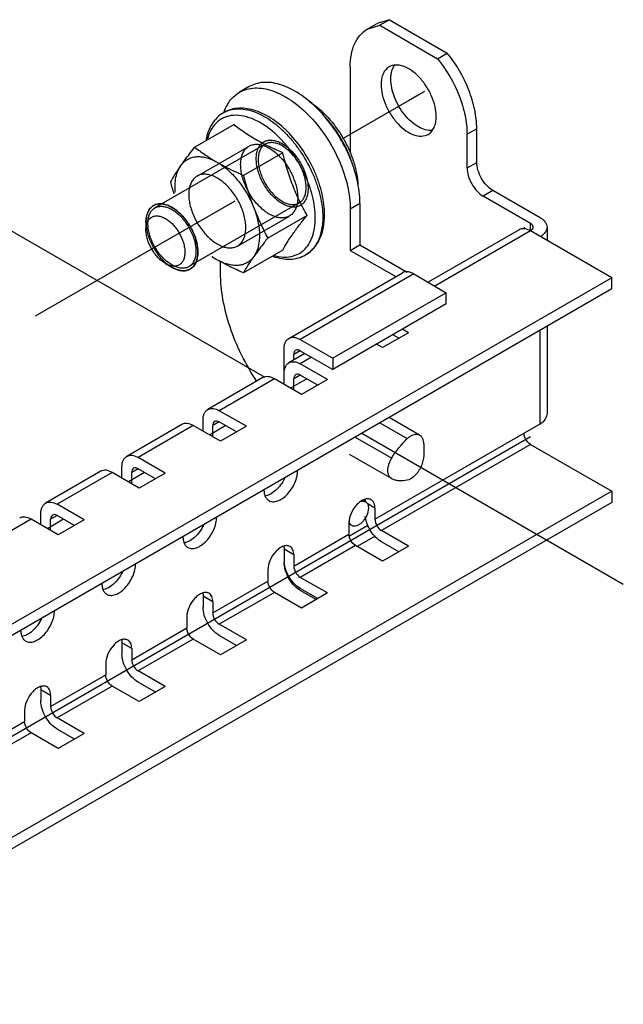
# Model space of a CAD drawing. Units: millimetres. Extents: x 67 to 470, y 59 to 703.
# Drawn here: x 404 to 470, y 462 to 570 of the extents above; entities that cross this region are included whole.
import ezdxf

# ---------------------------------------------------------------- set-up
doc = ezdxf.new("R2010")
doc.units = ezdxf.units.MM
doc.header["$LTSCALE"] = 49.519382
doc.layers.get('0').update_dxf_attribs({"linetype": 'CONTINUOUS'})
for name, color, linetype in [('00_COMPONENTS_1', 7, 'CONTINUOUS'), ('00_COMPONENTS_5', 7, 'CONTINUOUS'), ('AXIS_3', 7, 'CONTINUOUS'), ('PART', 7, 'CONTINUOUS'), ('PART_1', 7, 'CONTINUOUS')]:
    doc.layers.add(name, color=color, linetype=linetype)

msp = doc.modelspace()

# ---------------------------------------------------------------- linework, layer by layer
at = {"color": 7, "linetype": 'CONTINUOUS'}
for p, q in [((426.68, 559.38), (426.72, 559.4)), ((427.84, 558.08), (423.55, 555.61)), ((433.14, 555.02), (428.86, 552.55)), ((426.2, 553.86), (425.82, 554.08)), ((421.94, 553.48), (422.13, 553.75)), ((429.9, 549.26), (430.09, 548.77)), ((435.8, 548.18), (431.51, 545.71)), ((433.14, 544.41), (428.86, 541.93)), ((425.82, 543.46), (426.2, 543.24)), ((430.09, 543.84), (429.9, 543.57)), ((435.67, 543.9), (435.63, 543.88)), ((448.07, 524.24), (444.75, 526.16)), ((443.75, 525.59), (446.73, 523.86)), ((441.06, 524.03), (445.03, 521.74)), ((445, 519.5), (440.44, 522.13)), ((445.03, 519.48), (445, 519.5))]:
    msp.add_line(p, q, dxfattribs=at)
for centre, radius, start, end in [((440.92, 540.28), 23.12, 145.1978, 150.0212), ((459.81, 562.22), 40.27, 194.9382, 196.8547), ((428.7, 547.92), 8, 0.0001, 0.1464), ((429.05, 547.99), 8.46, 0.0001, 0.1464), ((437.21, 562.75), 22.4, 238.2612, 239.4485), ((429.44, 549.25), 6.83, 234.2628, 237.9729), ((448.88, 530.38), 23.12, 145.1978, 150.0212)]:
    msp.add_arc(centre, radius, start, end, dxfattribs=at)
for points, knots in [([(426.68, 559.38), (426.43, 559.24), (425.96, 558.87), (425.4, 558.16), (425, 557.32), (424.83, 556.7), (424.77, 556.38)], [0, 0, 0, 0, 0.237246, 0.479803, 0.73263, 1, 1, 1, 1]), ([(437.71, 548.27), (437.71, 548.64), (437.66, 549.4), (437.45, 550.55), (437.12, 551.73), (436.52, 553.3), (435.5, 555.16), (434.2, 556.82), (433.02, 557.94), (432.12, 558.64), (431.18, 559.2), (430.24, 559.6), (429.3, 559.84), (428.39, 559.9), (427.51, 559.77), (426.97, 559.55), (426.72, 559.4)], [0, 0, 0, 0, 0.062075, 0.127488, 0.195719, 0.266038, 0.409289, 0.549905, 0.617095, 0.681233, 0.741894, 0.798944, 0.852593, 0.903402, 0.952216, 1, 1, 1, 1]), ([(426.72, 559.4), (426.94, 559.53), (427.43, 559.73), (428.23, 559.84), (429.09, 559.77), (429.99, 559.53), (430.91, 559.12), (431.84, 558.55), (432.75, 557.84), (433.63, 556.99), (434.45, 556.03), (435.46, 554.63), (436.29, 553.1), (436.91, 551.5), (437.25, 550.31), (437.45, 549.15), (437.51, 548.38), (437.51, 548.01)], [0, 0, 0, 0, 0.042819, 0.087443, 0.135284, 0.187249, 0.243739, 0.30472, 0.369822, 0.438415, 0.509684, 0.582684, 0.729614, 0.801583, 0.871188, 0.937559, 1, 1, 1, 1]), ([(432.45, 556.98), (432.08, 557.33), (431.33, 557.94), (430.13, 558.63), (428.95, 559.04), (427.99, 559.13), (427.29, 559.03), (426.81, 558.88), (426.36, 558.65), (425.97, 558.35), (425.62, 557.97), (425.22, 557.37), (425.02, 556.85), (424.92, 556.48)], [0, 0, 0, 0, 0.160802, 0.307756, 0.439499, 0.557037, 0.611794, 0.664803, 0.717029, 0.769514, 0.823273, 0.879206, 1, 1, 1, 1]), ([(433.14, 555.02), (432.64, 555.23), (431.66, 555.66), (430.27, 556.39), (428.99, 557.19), (428.21, 557.78), (427.84, 558.08)], [0, 0, 0, 0, 0.265624, 0.521588, 0.766033, 1, 1, 1, 1]), ([(436.7, 547.94), (436.7, 548.32), (436.64, 549.11), (436.41, 550.3), (436.03, 551.52), (435.53, 552.74), (434.91, 553.92), (434.18, 555.04), (433.36, 556.07), (432.76, 556.69), (432.45, 556.98)], [0, 0, 0, 0, 0.111601, 0.23069, 0.355763, 0.484944, 0.616141, 0.747155, 0.875796, 1, 1, 1, 1]), ([(422.13, 553.75), (422.24, 553.9), (422.69, 554.53), (423.18, 555.15), (423.55, 555.61)], [0, 0, 0, 0, 0.237321, 1, 1, 1, 1]), ([(423.55, 555.61), (423.91, 555.34), (424.65, 554.8), (425.42, 554.31), (425.82, 554.08)], [0, 0, 0, 0, 0.491774, 1, 1, 1, 1]), ([(435.8, 548.18), (435.5, 548.71), (434.94, 549.78), (434.21, 551.47), (433.61, 553.22), (433.29, 554.42), (433.14, 555.02)], [0, 0, 0, 0, 0.245686, 0.494482, 0.746222, 1, 1, 1, 1]), ([(422.13, 553.75), (422.22, 553.87), (422.44, 554.09), (422.82, 554.35), (423.25, 554.52), (423.72, 554.6), (424.22, 554.6), (424.95, 554.48), (425.48, 554.26), (425.82, 554.08)], [0, 0, 0, 0, 0.11484, 0.227051, 0.339808, 0.456239, 0.578981, 0.709956, 1, 1, 1, 1]), ([(426.2, 553.86), (426.41, 553.74), (427.28, 553.27), (428.17, 552.85), (428.86, 552.55)], [0, 0, 0, 0, 0.24449, 1, 1, 1, 1]), ([(426.2, 553.86), (426.59, 553.62), (427.35, 553.02), (428.35, 551.94), (429.23, 550.67), (429.7, 549.74), (429.9, 549.26)], [0, 0, 0, 0, 0.230025, 0.479256, 0.739193, 1, 1, 1, 1]), ([(421.41, 551.32), (421.41, 551.52), (421.45, 552.27), (421.66, 553.02), (421.94, 553.48)], [0, 0, 0, 0, 0.27726, 1, 1, 1, 1]), ([(428.86, 552.55), (429.01, 551.99), (429.32, 550.88), (429.7, 549.8), (429.9, 549.26)], [0, 0, 0, 0, 0.501575, 1, 1, 1, 1]), ([(421.44, 550.68), (421.44, 550.73), (421.42, 550.94), (421.41, 551.16), (421.41, 551.32)], [0, 0, 0, 0, 0.255216, 1, 1, 1, 1]), ([(430.09, 548.77), (430.3, 548.25), (430.75, 547.21), (431.25, 546.2), (431.51, 545.71)], [0, 0, 0, 0, 0.502336, 1, 1, 1, 1]), ([(430.09, 548.77), (430.25, 548.31), (430.51, 547.4), (430.61, 546.46), (430.61, 546)], [0, 0, 0, 0, 0.521625, 1, 1, 1, 1]), ([(432.23, 543.81), (432.53, 543.73), (433.13, 543.62), (434.01, 543.66), (434.8, 543.92), (435.48, 544.39), (436.03, 545.06), (436.34, 545.73), (436.53, 546.34), (436.66, 547.02), (436.7, 547.55), (436.7, 547.92)], [0, 0, 0, 0, 0.129881, 0.249008, 0.361361, 0.472415, 0.587964, 0.712744, 0.779659, 0.84982, 1, 1, 1, 1]), ([(433.14, 544.41), (433.3, 544.69), (433.65, 545.29), (434.26, 546.2), (434.98, 547.18), (435.52, 547.84), (435.8, 548.18)], [0, 0, 0, 0, 0.211068, 0.447746, 0.712244, 1, 1, 1, 1]), ([(435.67, 543.9), (435.84, 544), (436.16, 544.22), (436.57, 544.64), (436.93, 545.12), (437.32, 545.85), (437.64, 546.91), (437.71, 547.81), (437.71, 548.27)], [0, 0, 0, 0, 0.114357, 0.229782, 0.347454, 0.468369, 0.723171, 1, 1, 1, 1]), ([(437.51, 547.99), (437.51, 547.54), (437.45, 546.87), (437.25, 546.04), (437.05, 545.49), (436.78, 544.99), (436.47, 544.55), (436.1, 544.19), (435.82, 543.99), (435.67, 543.9)], [0, 0, 0, 0, 0.289142, 0.4224, 0.548399, 0.667854, 0.781883, 0.891992, 1, 1, 1, 1]), ([(430.61, 546), (430.61, 545.8), (430.58, 545.05), (430.37, 544.3), (430.09, 543.84)], [0, 0, 0, 0, 0.27726, 1, 1, 1, 1]), ([(431.51, 545.71), (431.38, 545.55), (430.9, 544.94), (430.42, 544.31), (430.09, 543.84)], [0, 0, 0, 0, 0.261582, 1, 1, 1, 1]), ([(429.9, 543.57), (429.8, 543.45), (429.59, 543.23), (429.2, 542.97), (428.78, 542.8), (428.31, 542.72), (427.8, 542.72), (427.08, 542.84), (426.55, 543.06), (426.2, 543.24)], [0, 0, 0, 0, 0.11484, 0.227051, 0.339808, 0.456239, 0.578981, 0.709956, 1, 1, 1, 1]), ([(428.86, 541.93), (428.63, 542.03), (427.73, 542.44), (426.84, 542.88), (426.2, 543.24)], [0, 0, 0, 0, 0.255094, 1, 1, 1, 1]), ([(432.07, 543.73), (432.38, 543.62), (433, 543.45), (433.93, 543.38), (434.83, 543.51), (435.38, 543.74), (435.63, 543.88)], [0, 0, 0, 0, 0.267412, 0.520235, 0.762777, 1, 1, 1, 1]), ([(445.03, 521.74), (445.27, 522.14), (445.79, 522.89), (446.41, 523.56), (446.73, 523.86)], [0, 0, 0, 0, 0.51009, 1, 1, 1, 1]), ([(446.73, 523.86), (446.77, 523.89), (446.89, 524), (447.02, 524.09), (447.12, 524.15)], [0, 0, 0, 0, 0.261333, 1, 1, 1, 1]), ([(447.12, 524.15), (447.2, 524.2), (447.37, 524.28), (447.63, 524.34), (447.86, 524.33), (448.01, 524.28), (448.07, 524.24)], [0, 0, 0, 0, 0.289804, 0.549049, 0.782228, 1, 1, 1, 1]), ([(448.07, 524.24), (448.12, 524.22), (448.2, 524.16), (448.34, 523.98), (448.4, 523.82), (448.43, 523.71)], [0, 0, 0, 0, 0.231314, 0.47109, 1, 1, 1, 1]), ([(448.43, 523.71), (448.51, 523.36), (448.58, 522.59), (448.5, 521.83), (448.43, 521.44)], [0, 0, 0, 0, 0.471233, 1, 1, 1, 1]), ([(445, 519.5), (444.94, 519.54), (444.82, 519.64), (444.69, 519.85), (444.62, 520.1), (444.6, 520.4), (444.63, 520.73), (444.75, 521.19), (444.9, 521.53), (445.03, 521.74)], [0, 0, 0, 0, 0.090421, 0.187443, 0.295616, 0.416742, 0.550367, 0.694421, 1, 1, 1, 1]), ([(448.43, 521.44), (448.39, 521.24), (448.27, 520.84), (447.97, 520.3), (447.59, 519.83), (447.28, 519.58), (447.12, 519.49)], [0, 0, 0, 0, 0.250046, 0.512602, 0.768464, 1, 1, 1, 1]), ([(446.73, 519.33), (446.44, 519.26), (445.99, 519.22), (445.41, 519.32), (445.15, 519.42), (445.03, 519.48)], [0, 0, 0, 0, 0.52369, 0.765621, 1, 1, 1, 1]), ([(447.12, 519.49), (447.09, 519.47), (446.97, 519.4), (446.83, 519.35), (446.73, 519.33)], [0, 0, 0, 0, 0.265588, 1, 1, 1, 1])]:
    msp.add_open_spline(points, degree=3, knots=knots, dxfattribs=at)
at = {"layer": '00_COMPONENTS_1', "color": 7, "linetype": 'CONTINUOUS'}
for p, q in [((423.81, 552.47), (429.47, 555.74)), ((428.21, 544.85), (433.87, 548.12))]:
    msp.add_line(p, q, dxfattribs=at)
for points, knots in [([(428.56, 553.72), (428.56, 553.91), (428.58, 554.28), (428.71, 554.78), (428.91, 555.22), (429.2, 555.56), (429.56, 555.81), (429.97, 555.94), (430.44, 555.95), (430.93, 555.86), (431.43, 555.66), (431.95, 555.36), (432.45, 554.97), (432.93, 554.5), (433.38, 553.95), (433.79, 553.36), (434.13, 552.72), (434.41, 552.07), (434.62, 551.41), (434.75, 550.76), (434.78, 550.34), (434.78, 550.13)], [0, 0, 0, 0, 0.051274, 0.097997, 0.140552, 0.17996, 0.217872, 0.256293, 0.297105, 0.341658, 0.390644, 0.444166, 0.501871, 0.563063, 0.626811, 0.692027, 0.757542, 0.822167, 0.884766, 0.944318, 1, 1, 1, 1]), ([(434.78, 550.13), (434.78, 549.94), (434.76, 549.58), (434.63, 549.07), (434.43, 548.64), (434.14, 548.29), (433.78, 548.05), (433.37, 547.92), (432.9, 547.9), (432.41, 547.99), (431.91, 548.19), (431.39, 548.49), (430.89, 548.88), (430.4, 549.36), (429.96, 549.9), (429.55, 550.49), (429.21, 551.13), (428.93, 551.79), (428.72, 552.44), (428.59, 553.09), (428.56, 553.52), (428.56, 553.72)], [0, 0, 0, 0, 0.051274, 0.097997, 0.140552, 0.17996, 0.217872, 0.256293, 0.297105, 0.341658, 0.390644, 0.444166, 0.501871, 0.563063, 0.626811, 0.692027, 0.757542, 0.822167, 0.884766, 0.944318, 1, 1, 1, 1]), ([(429.12, 546.86), (429.12, 547.07), (429.09, 547.5), (428.96, 548.14), (428.76, 548.8), (428.48, 549.46), (428.13, 550.09), (427.73, 550.69), (427.28, 551.23), (426.79, 551.7), (426.29, 552.1), (425.78, 552.4), (425.27, 552.6), (424.78, 552.69), (424.32, 552.67), (423.9, 552.54), (423.54, 552.3), (423.25, 551.95), (423.05, 551.52), (422.93, 551.01), (422.9, 550.65), (422.9, 550.46)], [0, 0, 0, 0, 0.055682, 0.115234, 0.177833, 0.242458, 0.307973, 0.373189, 0.436937, 0.498129, 0.555834, 0.609356, 0.658342, 0.702895, 0.743707, 0.782128, 0.82004, 0.859448, 0.902003, 0.948726, 1, 1, 1, 1]), ([(422.9, 550.46), (422.9, 550.25), (422.93, 549.82), (423.06, 549.18), (423.27, 548.52), (423.55, 547.86), (423.9, 547.23), (424.3, 546.63), (424.75, 546.09), (425.23, 545.62), (425.74, 545.23), (426.25, 544.93), (426.76, 544.73), (427.25, 544.63), (427.71, 544.65), (428.13, 544.78), (428.49, 545.03), (428.77, 545.37), (428.98, 545.8), (429.1, 546.31), (429.12, 546.67), (429.12, 546.86)], [0, 0, 0, 0, 0.055682, 0.115234, 0.177833, 0.242458, 0.307973, 0.373189, 0.436937, 0.498129, 0.555834, 0.609356, 0.658342, 0.702895, 0.743707, 0.782128, 0.82004, 0.859448, 0.902003, 0.948726, 1, 1, 1, 1])]:
    msp.add_open_spline(points, degree=3, knots=knots, dxfattribs=at)
at = {"layer": '00_COMPONENTS_5', "color": 7, "linetype": 'CONTINUOUS'}
for p, q in [((442.37, 568.5), (443.43, 569.11)), ((442.37, 568.5), (443.72, 568.91)), ((444.78, 569.52), (443.43, 569.11)), ((444.78, 569.52), (443.72, 568.91)), ((443.72, 568.91), (450.02, 565.27)), ((444.78, 569.52), (451.08, 565.88)), ((450.02, 565.27), (451.08, 565.88)), ((440.51, 564.38), (440.51, 554.97)), ((454.3, 557.64), (453.24, 557.03)), ((453.24, 553.36), (453.24, 557.03)), ((454.3, 553.97), (454.3, 557.64)), ((453.24, 553.36), (454.3, 553.97)), ((456.06, 550.91), (455, 550.29)), ((461.23, 547.93), (456.06, 550.91)), ((460.17, 547.31), (455, 550.29)), ((458.92, 546.62), (449, 540.9)), ((460.17, 546.5), (449.74, 540.48)), ((460.17, 546.5), (460.17, 547.31)), ((469.01, 541.39), (460.17, 546.5)), ((461.96, 546.91), (461.96, 545.46)), ((469.01, 541.39), (374.25, 486.69)), ((469.01, 540.17), (469.01, 541.39)), ((469.01, 540.17), (374.25, 485.46)), ((446.86, 535.4), (446.2, 535.78)), ((461.23, 525.47), (461.23, 535.68)), ((461.96, 536.1), (461.96, 526.49)), ((446.86, 535.4), (444.03, 533.77)), ((445.8, 534.79), (445.14, 535.17)), ((444.03, 533.77), (443.37, 534.15)), ((435.57, 533.14), (433.81, 532.13)), ((436.3, 532.72), (435.06, 532)), ((438.02, 530.3), (435.06, 532)), ((430.99, 530.5), (424.98, 527.02)), ((432.24, 530.37), (426.23, 526.9)), ((435.19, 528.67), (432.24, 530.37)), ((433.3, 529.76), (433.3, 530.98)), ((435.06, 530.78), (434.36, 530.37)), ((434.36, 529.15), (434.36, 530.37)), ((436.96, 529.69), (435.06, 530.78)), ((438.02, 530.3), (435.19, 528.67)), ((429.18, 525.2), (426.23, 526.9)), ((422.15, 525.39), (416.14, 521.92)), ((423.4, 525.27), (417.39, 521.8)), ((426.35, 523.56), (423.4, 525.27)), ((424.46, 524.66), (424.46, 525.88)), ((426.23, 525.68), (425.52, 525.27)), ((425.52, 524.04), (425.52, 525.27)), ((428.12, 524.58), (426.23, 525.68)), ((429.18, 525.2), (426.35, 523.56)), ((443.2, 515.06), (461.23, 525.47)), ((460.17, 523.23), (443.9, 513.84)), ((460.17, 523.23), (469.01, 518.12)), ((420.34, 520.09), (417.39, 521.8)), ((415.62, 519.55), (415.62, 520.78)), ((417.39, 520.57), (416.68, 520.17)), ((419.28, 519.48), (417.39, 520.57)), ((413.31, 520.29), (407.3, 516.82)), ((414.56, 520.17), (408.55, 516.7)), ((417.51, 518.46), (414.56, 520.17)), ((416.68, 518.94), (416.68, 520.17)), ((420.34, 520.09), (417.51, 518.46)), ((469.01, 518.12), (374.25, 463.42)), ((469.01, 518.12), (469.01, 516.9)), ((469.01, 516.9), (374.25, 462.19)), ((411.5, 514.99), (408.55, 516.7)), ((443.2, 516.29), (442.36, 516.77)), ((443.2, 516.29), (443.2, 515.06)), ((406.78, 514.45), (406.78, 515.67)), ((408.55, 515.47), (407.84, 515.06)), ((410.44, 514.38), (408.55, 515.47)), ((405.72, 515.06), (399.71, 511.59)), ((408.67, 513.36), (405.72, 515.06)), ((407.84, 513.84), (407.84, 515.06)), ((411.5, 514.99), (408.67, 513.36)), ((440.37, 514.65), (440.37, 513.43)), ((434.36, 509.96), (440.37, 513.43)), ((446.86, 512.13), (443.9, 513.84)), ((441.07, 512.2), (435.06, 508.73)), ((444.03, 510.5), (441.07, 512.2)), ((445.8, 511.52), (443.9, 512.61)), ((446.86, 512.13), (444.03, 510.5)), ((433.3, 511.8), (433.3, 510.57)), ((434.36, 511.18), (433.3, 511.8)), ((434.36, 511.18), (434.36, 509.96)), ((431.53, 509.55), (431.53, 508.33)), ((438.02, 507.03), (435.06, 508.73)), ((425.52, 504.86), (431.53, 508.33)), ((424.46, 506.69), (424.46, 505.47)), ((425.52, 506.08), (424.46, 506.69)), ((432.24, 507.1), (426.23, 503.63)), ((435.19, 505.39), (432.24, 507.1)), ((436.96, 506.42), (435.06, 507.51)), ((438.02, 507.03), (435.19, 505.39)), ((425.52, 506.08), (425.52, 504.86)), ((422.69, 504.45), (422.69, 503.22)), ((429.18, 501.92), (426.23, 503.63)), ((416.68, 499.75), (422.69, 503.22)), ((428.12, 501.31), (426.23, 502.41)), ((415.62, 501.59), (415.62, 500.36)), ((416.68, 500.98), (415.62, 501.59)), ((423.4, 502), (417.39, 498.53)), ((426.35, 500.29), (423.4, 502)), ((429.18, 501.92), (426.35, 500.29)), ((416.68, 500.98), (416.68, 499.75)), ((413.85, 499.34), (413.85, 498.12)), ((407.84, 494.65), (413.85, 498.12)), ((420.34, 496.82), (417.39, 498.53)), ((419.28, 496.21), (417.39, 497.3)), ((406.78, 496.49), (406.78, 495.26)), ((407.84, 495.87), (406.78, 496.49)), ((407.84, 495.87), (407.84, 494.65)), ((414.56, 496.89), (408.55, 493.42)), ((417.51, 495.19), (414.56, 496.89)), ((420.34, 496.82), (417.51, 495.19)), ((405.01, 494.24), (405.01, 493.02)), ((399, 489.55), (405.01, 493.02)), ((411.5, 491.72), (408.55, 493.42)), ((405.72, 491.79), (399.71, 488.32)), ((408.67, 490.09), (405.72, 491.79)), ((410.44, 491.11), (408.55, 492.2)), ((411.5, 491.72), (408.67, 490.09))]:
    msp.add_line(p, q, dxfattribs=at)
at = {"layer": '00_COMPONENTS_5', "color": 7, "linetype": 'CONTINUOUS', "true_color": 0x37005f}
for p, q in [((446.87, 560.7), (447.93, 561.32)), ((459.46, 546.91), (459.46, 546.69)), ((435.77, 530.37), (434, 529.35)), ((426.93, 525.27), (425.16, 524.25)), ((460.17, 524.04), (364.38, 468.74)), ((418.09, 520.17), (416.33, 519.14)), ((409.25, 515.06), (407.49, 514.04))]:
    msp.add_line(p, q, dxfattribs=at)
at = {"layer": '00_COMPONENTS_5', "color": 7, "linetype": 'CONTINUOUS'}
for centre, radius, start, end in [((440.44, 516.9), 1.7, 2.0145, 4.8522), ((435.8, 510.57), 2.5, 180.0484, 184.1711)]:
    msp.add_arc(centre, radius, start, end, dxfattribs=at)
for points, knots in [([(440.51, 564.38), (440.51, 564.83), (440.58, 565.7), (440.93, 566.89), (441.52, 567.86), (442.08, 568.33), (442.37, 568.5)], [0, 0, 0, 0, 0.289794, 0.549065, 0.782241, 1, 1, 1, 1]), ([(454.3, 557.64), (454.3, 558.33), (454.13, 559.76), (453.25, 562.63), (452.07, 564.67), (451.08, 565.88)], [0, 0, 0, 0, 0.228366, 0.478405, 1, 1, 1, 1]), ([(449.88, 558.97), (449.88, 559.33), (449.78, 560.1), (449.4, 561.22), (448.81, 562.3), (448.07, 563.25), (447.23, 563.99), (446.35, 564.47), (445.49, 564.64), (444.96, 564.51), (444.75, 564.38)], [0, 0, 0, 0, 0.128832, 0.270572, 0.41789, 0.562387, 0.696201, 0.813592, 0.913064, 1, 1, 1, 1]), ([(444.93, 563.05), (444.93, 563.2), (444.96, 563.72), (445.12, 564.26), (445.34, 564.57)], [0, 0, 0, 0, 0.279948, 1, 1, 1, 1]), ([(450.02, 565.27), (451, 564.06), (452.19, 562.02), (453.07, 559.15), (453.24, 557.71), (453.24, 557.03)], [0, 0, 0, 0, 0.521595, 0.771634, 1, 1, 1, 1]), ([(444.75, 564.38), (444.61, 564.3), (444.35, 564.08), (444.07, 563.63), (443.9, 563.06), (443.87, 562.65), (443.87, 562.44)], [0, 0, 0, 0, 0.217784, 0.450917, 0.710308, 1, 1, 1, 1]), ([(443.87, 562.44), (443.87, 562.08), (443.97, 561.31), (444.35, 560.19), (444.93, 559.11), (445.68, 558.16), (446.52, 557.41), (447.39, 556.94), (448.25, 556.76), (448.79, 556.9), (449, 557.02)], [0, 0, 0, 0, 0.128832, 0.270572, 0.41789, 0.562387, 0.696201, 0.813592, 0.913064, 1, 1, 1, 1]), ([(449.46, 557.45), (448.95, 557.39), (448.09, 557.68), (447.13, 558.39), (446.16, 559.42), (445.42, 560.7), (445.01, 562.05), (444.93, 562.73), (444.93, 563.05)], [0, 0, 0, 0, 0.198933, 0.322335, 0.457647, 0.740539, 0.876155, 1, 1, 1, 1]), ([(449, 557.02), (449.14, 557.1), (449.4, 557.32), (449.68, 557.78), (449.85, 558.34), (449.88, 558.75), (449.88, 558.97)], [0, 0, 0, 0, 0.217784, 0.450917, 0.710308, 1, 1, 1, 1]), ([(456.06, 550.91), (455.81, 551.05), (455.34, 551.45), (454.78, 552.21), (454.41, 553.07), (454.3, 553.68), (454.3, 553.97)], [0, 0, 0, 0, 0.23724, 0.499999, 0.762759, 1, 1, 1, 1]), ([(453.24, 553.36), (453.24, 553.07), (453.35, 552.45), (453.72, 551.6), (454.28, 550.84), (454.75, 550.44), (455, 550.29)], [0, 0, 0, 0, 0.237241, 0.500001, 0.76276, 1, 1, 1, 1]), ([(461.23, 547.93), (461.43, 547.81), (461.71, 547.59), (461.92, 547.2), (461.96, 547), (461.96, 546.91)], [0, 0, 0, 0, 0.54772, 0.781556, 1, 1, 1, 1]), ([(460.17, 546.5), (459.96, 546.62), (459.63, 546.75), (459.19, 546.74), (459, 546.67), (458.92, 546.62)], [0, 0, 0, 0, 0.547716, 0.781553, 1, 1, 1, 1]), ([(460.46, 546.91), (460.46, 546.98), (460.39, 547.16), (460.25, 547.27), (460.17, 547.31)], [0, 0, 0, 0, 0.449163, 1, 1, 1, 1]), ([(460.17, 546.5), (460.25, 546.54), (460.39, 546.65), (460.46, 546.83), (460.46, 546.91)], [0, 0, 0, 0, 0.550836, 1, 1, 1, 1]), ([(461.96, 546.91), (461.96, 546.81), (461.92, 546.61), (461.71, 546.22), (461.43, 546), (461.23, 545.88)], [0, 0, 0, 0, 0.218445, 0.452281, 1, 1, 1, 1]), ([(433.3, 530.98), (433.3, 531.22), (433.35, 531.57), (433.58, 531.95), (433.73, 532.08), (433.81, 532.13)], [0, 0, 0, 0, 0.547718, 0.781554, 1, 1, 1, 1]), ([(433.81, 532.13), (433.9, 532.18), (434.09, 532.24), (434.53, 532.26), (434.86, 532.12), (435.06, 532)], [0, 0, 0, 0, 0.218447, 0.452284, 1, 1, 1, 1]), ([(432.24, 530.37), (432.03, 530.49), (431.7, 530.62), (431.26, 530.61), (431.07, 530.54), (430.99, 530.5)], [0, 0, 0, 0, 0.547716, 0.781553, 1, 1, 1, 1]), ([(434.56, 530.83), (434.5, 530.79), (434.38, 530.64), (434.36, 530.47), (434.36, 530.37)], [0, 0, 0, 0, 0.449166, 1, 1, 1, 1]), ([(435.06, 530.78), (434.98, 530.83), (434.82, 530.9), (434.63, 530.87), (434.56, 530.83)], [0, 0, 0, 0, 0.550833, 1, 1, 1, 1]), ([(424.46, 525.88), (424.46, 526.12), (424.51, 526.47), (424.74, 526.85), (424.89, 526.98), (424.98, 527.02)], [0, 0, 0, 0, 0.547718, 0.781554, 1, 1, 1, 1]), ([(424.98, 527.02), (425.06, 527.07), (425.25, 527.14), (425.69, 527.15), (426.02, 527.02), (426.23, 526.9)], [0, 0, 0, 0, 0.218447, 0.452284, 1, 1, 1, 1]), ([(461.23, 525.47), (461.43, 525.59), (461.71, 525.81), (461.92, 526.2), (461.96, 526.4), (461.96, 526.49)], [0, 0, 0, 0, 0.547719, 0.781555, 1, 1, 1, 1]), ([(423.4, 525.27), (423.19, 525.39), (422.86, 525.52), (422.42, 525.51), (422.23, 525.44), (422.15, 525.39)], [0, 0, 0, 0, 0.547716, 0.781553, 1, 1, 1, 1]), ([(425.73, 525.73), (425.66, 525.69), (425.54, 525.54), (425.52, 525.36), (425.52, 525.27)], [0, 0, 0, 0, 0.449166, 1, 1, 1, 1]), ([(426.23, 525.68), (426.14, 525.72), (425.98, 525.79), (425.79, 525.76), (425.73, 525.73)], [0, 0, 0, 0, 0.550833, 1, 1, 1, 1]), ([(460.17, 523.23), (459.96, 523.35), (459.62, 523.73), (459.46, 524.21), (459.46, 524.45)], [0, 0, 0, 0, 0.499999, 1, 1, 1, 1]), ([(415.62, 520.78), (415.62, 521.02), (415.67, 521.37), (415.9, 521.74), (416.05, 521.87), (416.14, 521.92)], [0, 0, 0, 0, 0.547718, 0.781554, 1, 1, 1, 1]), ([(416.14, 521.92), (416.22, 521.97), (416.41, 522.04), (416.85, 522.05), (417.18, 521.92), (417.39, 521.8)], [0, 0, 0, 0, 0.218447, 0.452284, 1, 1, 1, 1]), ([(416.89, 520.62), (416.82, 520.58), (416.7, 520.44), (416.68, 520.26), (416.68, 520.17)], [0, 0, 0, 0, 0.449166, 1, 1, 1, 1]), ([(417.39, 520.57), (417.3, 520.62), (417.14, 520.69), (416.95, 520.66), (416.89, 520.62)], [0, 0, 0, 0, 0.550833, 1, 1, 1, 1]), ([(414.56, 520.17), (414.35, 520.28), (414.02, 520.42), (413.58, 520.41), (413.39, 520.34), (413.31, 520.29)], [0, 0, 0, 0, 0.547716, 0.781553, 1, 1, 1, 1]), ([(433.35, 519.54), (433.23, 519.28), (432.95, 518.8), (432.41, 518.19), (431.82, 517.77), (431.39, 517.61), (431.18, 517.59)], [0, 0, 0, 0, 0.282516, 0.55366, 0.795988, 1, 1, 1, 1]), ([(431.64, 517.1), (431.77, 517.02), (432.1, 516.94), (432.62, 517.04), (433.16, 517.34), (433.68, 517.79), (434.13, 518.37), (434.49, 519.03), (434.72, 519.72), (434.78, 520.19), (434.78, 520.41)], [0, 0, 0, 0, 0.08693, 0.186399, 0.303787, 0.437599, 0.582098, 0.729417, 0.87117, 1, 1, 1, 1]), ([(431.1, 518.29), (431.1, 518.16), (431.12, 517.9), (431.23, 517.56), (431.4, 517.28), (431.56, 517.15), (431.64, 517.1)], [0, 0, 0, 0, 0.289642, 0.549112, 0.782236, 1, 1, 1, 1]), ([(406.78, 515.67), (406.78, 515.91), (406.83, 516.26), (407.06, 516.64), (407.22, 516.77), (407.3, 516.82)], [0, 0, 0, 0, 0.547718, 0.781554, 1, 1, 1, 1]), ([(407.3, 516.82), (407.38, 516.87), (407.57, 516.94), (408.01, 516.95), (408.34, 516.81), (408.55, 516.7)], [0, 0, 0, 0, 0.218447, 0.452284, 1, 1, 1, 1]), ([(442.78, 517.2), (442.68, 517.26), (442.43, 517.32), (442.03, 517.24), (441.61, 517.02), (441.07, 516.54), (440.56, 515.75), (440.37, 515.01), (440.37, 514.65)], [0, 0, 0, 0, 0.087139, 0.186847, 0.304521, 0.438655, 0.730092, 1, 1, 1, 1]), ([(443.2, 516.29), (443.2, 516.48), (443.15, 516.83), (442.92, 517.12), (442.78, 517.2)], [0, 0, 0, 0, 0.550852, 1, 1, 1, 1]), ([(405.72, 515.06), (405.51, 515.18), (405.18, 515.31), (404.74, 515.3), (404.55, 515.23), (404.47, 515.19)], [0, 0, 0, 0, 0.547716, 0.781553, 1, 1, 1, 1]), ([(408.05, 515.52), (407.98, 515.48), (407.86, 515.34), (407.84, 515.16), (407.84, 515.06)], [0, 0, 0, 0, 0.449166, 1, 1, 1, 1]), ([(408.55, 515.47), (408.46, 515.52), (408.3, 515.59), (408.12, 515.56), (408.05, 515.52)], [0, 0, 0, 0, 0.550833, 1, 1, 1, 1]), ([(422.8, 511.99), (422.93, 511.92), (423.26, 511.83), (423.79, 511.94), (424.32, 512.23), (424.84, 512.69), (425.29, 513.27), (425.65, 513.93), (425.88, 514.62), (425.94, 515.08), (425.94, 515.31)], [0, 0, 0, 0, 0.08693, 0.186399, 0.303787, 0.437599, 0.582098, 0.729417, 0.87117, 1, 1, 1, 1]), ([(443.9, 512.61), (443.68, 512.74), (443.24, 513.09), (442.72, 513.76), (442.33, 514.53), (442.19, 515.09), (442.15, 515.36)], [0, 0, 0, 0, 0.233309, 0.491444, 0.754168, 1, 1, 1, 1]), ([(424.51, 514.43), (424.39, 514.18), (424.11, 513.7), (423.57, 513.09), (422.98, 512.66), (422.55, 512.51), (422.34, 512.49)], [0, 0, 0, 0, 0.282516, 0.55366, 0.795988, 1, 1, 1, 1]), ([(443.2, 515.06), (443.2, 514.82), (443.36, 514.34), (443.69, 513.96), (443.9, 513.84)], [0, 0, 0, 0, 0.500001, 1, 1, 1, 1]), ([(422.27, 513.18), (422.27, 513.05), (422.29, 512.8), (422.39, 512.46), (422.56, 512.18), (422.72, 512.04), (422.8, 511.99)], [0, 0, 0, 0, 0.289642, 0.549112, 0.782236, 1, 1, 1, 1]), ([(441.07, 512.2), (440.86, 512.33), (440.53, 512.71), (440.37, 513.19), (440.37, 513.43)], [0, 0, 0, 0, 0.499999, 1, 1, 1, 1]), ([(433.94, 512.1), (433.84, 512.16), (433.59, 512.22), (433.19, 512.14), (432.78, 511.91), (432.23, 511.43), (431.72, 510.65), (431.53, 509.91), (431.53, 509.55)], [0, 0, 0, 0, 0.087139, 0.186847, 0.304521, 0.438655, 0.730092, 1, 1, 1, 1]), ([(433.26, 512.12), (433.27, 512.09), (433.29, 511.99), (433.3, 511.88), (433.3, 511.8)], [0, 0, 0, 0, 0.239839, 1, 1, 1, 1]), ([(434.36, 511.18), (434.36, 511.37), (434.31, 511.73), (434.08, 512.02), (433.94, 512.1)], [0, 0, 0, 0, 0.550852, 1, 1, 1, 1]), ([(413.97, 506.89), (414.1, 506.82), (414.42, 506.73), (414.95, 506.84), (415.48, 507.13), (416, 507.59), (416.45, 508.17), (416.81, 508.83), (417.04, 509.51), (417.1, 509.98), (417.1, 510.2)], [0, 0, 0, 0, 0.08693, 0.186399, 0.303787, 0.437599, 0.582098, 0.729417, 0.87117, 1, 1, 1, 1]), ([(435.06, 507.51), (434.83, 507.65), (434.38, 508.02), (433.84, 508.72), (433.46, 509.53), (433.32, 510.11), (433.3, 510.39)], [0, 0, 0, 0, 0.234809, 0.494775, 0.75755, 1, 1, 1, 1]), ([(434.36, 509.96), (434.36, 509.72), (434.52, 509.24), (434.85, 508.86), (435.06, 508.73)], [0, 0, 0, 0, 0.500001, 1, 1, 1, 1]), ([(415.68, 509.33), (415.55, 509.07), (415.27, 508.59), (414.73, 507.99), (414.14, 507.56), (413.71, 507.41), (413.5, 507.39)], [0, 0, 0, 0, 0.282516, 0.55366, 0.795988, 1, 1, 1, 1]), ([(413.43, 508.08), (413.43, 507.95), (413.45, 507.7), (413.55, 507.35), (413.72, 507.07), (413.88, 506.94), (413.97, 506.89)], [0, 0, 0, 0, 0.289642, 0.549112, 0.782236, 1, 1, 1, 1]), ([(432.24, 507.1), (432.03, 507.22), (431.69, 507.6), (431.53, 508.08), (431.53, 508.33)], [0, 0, 0, 0, 0.499999, 1, 1, 1, 1]), ([(425.1, 507), (425, 507.05), (424.75, 507.12), (424.35, 507.04), (423.94, 506.81), (423.39, 506.33), (422.89, 505.55), (422.69, 504.8), (422.69, 504.45)], [0, 0, 0, 0, 0.087139, 0.186847, 0.304521, 0.438655, 0.730092, 1, 1, 1, 1]), ([(424.43, 507.02), (424.43, 506.99), (424.45, 506.88), (424.46, 506.78), (424.46, 506.69)], [0, 0, 0, 0, 0.239839, 1, 1, 1, 1]), ([(425.52, 506.08), (425.52, 506.27), (425.47, 506.63), (425.24, 506.92), (425.1, 507)], [0, 0, 0, 0, 0.550852, 1, 1, 1, 1]), ([(405.13, 501.79), (405.26, 501.71), (405.58, 501.63), (406.11, 501.73), (406.64, 502.03), (407.16, 502.48), (407.61, 503.06), (407.97, 503.73), (408.2, 504.41), (408.26, 504.88), (408.26, 505.1)], [0, 0, 0, 0, 0.08693, 0.186399, 0.303787, 0.437599, 0.582098, 0.729417, 0.87117, 1, 1, 1, 1]), ([(426.23, 502.41), (425.97, 502.55), (425.5, 502.95), (424.95, 503.71), (424.57, 504.57), (424.46, 505.18), (424.46, 505.47)], [0, 0, 0, 0, 0.23724, 0.499999, 0.762759, 1, 1, 1, 1]), ([(425.52, 504.86), (425.52, 504.61), (425.68, 504.13), (426.02, 503.75), (426.23, 503.63)], [0, 0, 0, 0, 0.500001, 1, 1, 1, 1]), ([(406.84, 504.23), (406.72, 503.97), (406.43, 503.49), (405.89, 502.89), (405.31, 502.46), (404.87, 502.31), (404.67, 502.28)], [0, 0, 0, 0, 0.282516, 0.55366, 0.795988, 1, 1, 1, 1]), ([(404.59, 502.98), (404.59, 502.85), (404.61, 502.6), (404.71, 502.25), (404.88, 501.97), (405.04, 501.84), (405.13, 501.79)], [0, 0, 0, 0, 0.289642, 0.549112, 0.782236, 1, 1, 1, 1]), ([(423.4, 502), (423.19, 502.12), (422.86, 502.5), (422.69, 502.98), (422.69, 503.22)], [0, 0, 0, 0, 0.499999, 1, 1, 1, 1]), ([(416.27, 501.89), (416.17, 501.95), (415.91, 502.01), (415.51, 501.93), (415.1, 501.71), (414.56, 501.23), (414.05, 500.44), (413.85, 499.7), (413.85, 499.34)], [0, 0, 0, 0, 0.087139, 0.186847, 0.304521, 0.438655, 0.730092, 1, 1, 1, 1]), ([(415.59, 501.91), (415.59, 501.89), (415.61, 501.78), (415.62, 501.67), (415.62, 501.59)], [0, 0, 0, 0, 0.239839, 1, 1, 1, 1]), ([(416.68, 500.98), (416.68, 501.17), (416.63, 501.52), (416.4, 501.81), (416.27, 501.89)], [0, 0, 0, 0, 0.550852, 1, 1, 1, 1]), ([(417.39, 497.3), (417.14, 497.45), (416.66, 497.85), (416.11, 498.61), (415.73, 499.46), (415.62, 500.08), (415.62, 500.36)], [0, 0, 0, 0, 0.23724, 0.499999, 0.762759, 1, 1, 1, 1]), ([(416.68, 499.75), (416.68, 499.51), (416.84, 499.03), (417.18, 498.65), (417.39, 498.53)], [0, 0, 0, 0, 0.500001, 1, 1, 1, 1]), ([(414.56, 496.89), (414.35, 497.02), (414.02, 497.4), (413.85, 497.88), (413.85, 498.12)], [0, 0, 0, 0, 0.499999, 1, 1, 1, 1]), ([(407.43, 496.79), (407.33, 496.85), (407.08, 496.91), (406.67, 496.83), (406.26, 496.61), (405.72, 496.13), (405.21, 495.34), (405.01, 494.6), (405.01, 494.24)], [0, 0, 0, 0, 0.087139, 0.186847, 0.304521, 0.438655, 0.730092, 1, 1, 1, 1]), ([(406.75, 496.81), (406.75, 496.79), (406.77, 496.68), (406.78, 496.57), (406.78, 496.49)], [0, 0, 0, 0, 0.239839, 1, 1, 1, 1]), ([(407.84, 495.87), (407.84, 496.07), (407.79, 496.42), (407.56, 496.71), (407.43, 496.79)], [0, 0, 0, 0, 0.550852, 1, 1, 1, 1]), ([(408.55, 492.2), (408.3, 492.34), (407.82, 492.74), (407.27, 493.5), (406.89, 494.36), (406.78, 494.97), (406.78, 495.26)], [0, 0, 0, 0, 0.23724, 0.499999, 0.762759, 1, 1, 1, 1]), ([(407.84, 494.65), (407.84, 494.41), (408.01, 493.93), (408.34, 493.55), (408.55, 493.42)], [0, 0, 0, 0, 0.500001, 1, 1, 1, 1]), ([(405.72, 491.79), (405.51, 491.91), (405.18, 492.3), (405.01, 492.77), (405.01, 493.02)], [0, 0, 0, 0, 0.499999, 1, 1, 1, 1])]:
    msp.add_open_spline(points, degree=3, knots=knots, dxfattribs=at)
msp.add_open_spline([(442.1, 517.22), (442.12, 517.17), (442.12, 517.11), (442.13, 517.05)], degree=3, dxfattribs=at)
at = {"layer": 'AXIS_3', "color": 7, "linetype": 'CONTINUOUS'}
for p, q in [((431.23, 555.95), (419.21, 549.01)), ((434.93, 549.54), (422.91, 542.6))]:
    msp.add_line(p, q, dxfattribs=at)
for points, knots in [([(430.26, 554.38), (430.26, 554.56), (430.28, 554.91), (430.41, 555.39), (430.62, 555.8), (430.9, 556.11), (431.27, 556.32), (431.68, 556.41), (432.14, 556.38), (432.62, 556.25), (433.11, 556.01), (433.59, 555.68), (434.07, 555.26), (434.51, 554.76), (434.91, 554.21), (435.25, 553.61), (435.54, 552.99), (435.75, 552.35), (435.88, 551.73), (435.91, 551.31), (435.91, 551.11)], [0, 0, 0, 0, 0.054442, 0.103541, 0.147898, 0.188744, 0.228772, 0.270037, 0.314493, 0.363379, 0.417175, 0.475758, 0.538549, 0.60464, 0.672889, 0.741915, 0.809865, 0.876464, 0.940206, 1, 1, 1, 1]), ([(435.7, 551.23), (435.7, 551.42), (435.67, 551.79), (435.55, 552.37), (435.36, 552.95), (435.1, 553.53), (434.78, 554.09), (434.4, 554.61), (433.99, 555.07), (433.55, 555.46), (433.1, 555.77), (432.65, 555.99), (432.21, 556.11), (431.79, 556.13), (431.4, 556.05), (431.07, 555.86), (430.8, 555.57), (430.61, 555.19), (430.49, 554.74), (430.47, 554.42), (430.47, 554.25)], [0, 0, 0, 0, 0.058828, 0.122049, 0.188532, 0.256705, 0.326155, 0.394969, 0.461593, 0.524765, 0.583536, 0.637344, 0.686106, 0.730372, 0.77147, 0.811398, 0.852257, 0.896662, 0.945771, 1, 1, 1, 1]), ([(435.91, 551.11), (435.91, 550.93), (435.89, 550.58), (435.76, 550.09), (435.55, 549.69), (435.26, 549.38), (434.9, 549.17), (434.48, 549.08), (434.03, 549.1), (433.55, 549.24), (433.06, 549.47), (432.57, 549.81), (432.1, 550.23), (431.66, 550.72), (431.26, 551.28), (430.91, 551.88), (430.63, 552.5), (430.42, 553.13), (430.29, 553.76), (430.26, 554.18), (430.26, 554.38)], [0, 0, 0, 0, 0.054442, 0.103541, 0.147898, 0.188744, 0.228772, 0.270037, 0.314493, 0.363379, 0.417175, 0.475758, 0.538549, 0.60464, 0.672889, 0.741915, 0.809865, 0.876464, 0.940206, 1, 1, 1, 1]), ([(430.47, 554.25), (430.47, 554.07), (430.5, 553.69), (430.62, 553.12), (430.81, 552.53), (431.07, 551.95), (431.39, 551.4), (431.76, 550.88), (432.18, 550.42), (432.61, 550.03), (433.07, 549.72), (433.52, 549.5), (433.96, 549.37), (434.38, 549.35), (434.77, 549.44), (435.1, 549.63), (435.37, 549.92), (435.56, 550.29), (435.68, 550.74), (435.7, 551.06), (435.7, 551.23)], [0, 0, 0, 0, 0.058828, 0.122049, 0.188532, 0.256705, 0.326155, 0.394969, 0.461593, 0.524765, 0.583536, 0.637344, 0.686106, 0.730372, 0.77147, 0.811398, 0.852257, 0.896662, 0.945771, 1, 1, 1, 1]), ([(423.89, 544.17), (423.89, 544.37), (423.86, 544.78), (423.73, 545.41), (423.52, 546.04), (423.24, 546.67), (422.89, 547.27), (422.49, 547.82), (422.04, 548.32), (421.57, 548.74), (421.08, 549.07), (420.59, 549.31), (420.12, 549.44), (419.66, 549.47), (419.25, 549.38), (418.89, 549.17), (418.6, 548.86), (418.39, 548.46), (418.26, 547.97), (418.24, 547.62), (418.23, 547.44)], [0, 0, 0, 0, 0.059438, 0.122939, 0.189469, 0.257538, 0.326868, 0.395519, 0.461967, 0.524957, 0.583557, 0.637222, 0.685876, 0.730062, 0.771088, 0.81094, 0.851688, 0.896035, 0.94526, 1, 1, 1, 1]), ([(418.45, 547.31), (418.45, 547.48), (418.47, 547.8), (418.58, 548.25), (418.78, 548.62), (419.04, 548.91), (419.38, 549.11), (419.77, 549.19), (420.19, 549.17), (420.63, 549.05), (421.09, 548.83), (421.54, 548.52), (421.97, 548.13), (422.38, 547.67), (422.75, 547.15), (423.07, 546.6), (423.34, 546.02), (423.53, 545.43), (423.65, 544.86), (423.68, 544.48), (423.68, 544.29)], [0, 0, 0, 0, 0.05393, 0.102906, 0.147311, 0.188261, 0.228358, 0.269692, 0.314225, 0.363217, 0.417153, 0.475903, 0.538871, 0.605134, 0.673549, 0.742704, 0.810776, 0.877346, 0.940815, 1, 1, 1, 1]), ([(418.23, 547.44), (418.24, 547.24), (418.27, 546.82), (418.4, 546.2), (418.61, 545.57), (418.89, 544.94), (419.24, 544.34), (419.64, 543.78), (420.08, 543.29), (420.56, 542.86), (421.04, 542.53), (421.53, 542.29), (422.01, 542.16), (422.46, 542.14), (422.88, 542.23), (423.24, 542.43), (423.53, 542.75), (423.74, 543.15), (423.87, 543.64), (423.89, 543.99), (423.89, 544.17)], [0, 0, 0, 0, 0.059438, 0.122939, 0.189469, 0.257538, 0.326868, 0.395519, 0.461967, 0.524957, 0.583557, 0.637222, 0.685876, 0.730062, 0.771088, 0.81094, 0.851688, 0.896035, 0.94526, 1, 1, 1, 1]), ([(423.68, 544.29), (423.68, 544.12), (423.66, 543.8), (423.54, 543.36), (423.35, 542.98), (423.08, 542.69), (422.75, 542.5), (422.36, 542.41), (421.94, 542.43), (421.49, 542.56), (421.04, 542.78), (420.59, 543.09), (420.15, 543.48), (419.74, 543.94), (419.37, 544.45), (419.05, 545.01), (418.79, 545.59), (418.6, 546.17), (418.48, 546.75), (418.45, 547.13), (418.45, 547.31)], [0, 0, 0, 0, 0.05393, 0.102906, 0.147311, 0.188261, 0.228358, 0.269692, 0.314225, 0.363217, 0.417153, 0.475903, 0.538871, 0.605134, 0.673549, 0.742704, 0.810776, 0.877346, 0.940815, 1, 1, 1, 1])]:
    msp.add_open_spline(points, degree=3, knots=knots, dxfattribs=at)
at = {"layer": 'PART', "color": 7, "linetype": 'CONTINUOUS'}
for p, q in [((429.5, 562.22), (428.44, 561.61)), ((441.57, 549.48), (440.51, 548.86)), ((440.51, 548.86), (440.51, 544.37)), ((441.57, 549.48), (441.57, 544.99)), ((440.51, 544.37), (441.57, 544.99)), ((440.51, 544.37), (445.47, 541.51)), ((441.57, 544.99), (446.73, 542.01)), ((426.37, 541.92), (426.37, 543.16)), ((433.81, 534.78), (446.19, 541.93)), ((447.44, 541.8), (435.06, 534.66)), ((447.44, 541.8), (450.97, 539.76)), ((450.97, 539.76), (438.6, 532.62)), ((450.97, 538.54), (450.97, 539.76)), ((450.97, 538.54), (438.6, 531.39)), ((435.06, 534.66), (438.6, 532.62)), ((433.3, 530.98), (433.3, 533.64)), ((435.06, 533.43), (434.36, 533.02)), ((435.06, 533.43), (438.6, 531.39)), ((434.36, 532.44), (434.36, 533.02)), ((438.6, 532.62), (438.6, 531.39)), ((442.18, 516.97), (441.94, 517.11)), ((440.68, 514.38), (440.37, 514.55)), ((440.41, 513.25), (442.43, 514.42)), ((443.21, 513.23), (441.25, 512.1)), ((436.78, 506.31), (435.06, 507.3))]:
    msp.add_line(p, q, dxfattribs=at)
at = {"layer": 'PART', "color": 7, "linetype": 'CONTINUOUS', "true_color": 0x37005f}
for p, q in [((439.7, 556.56), (448.64, 561.72)), ((394.33, 551.84), (431.2, 530.56)), ((406.21, 537.23), (427.95, 549.78)), ((441.78, 524.45), (470.28, 508))]:
    msp.add_line(p, q, dxfattribs=at)
at = {"layer": 'PART', "color": 7, "linetype": 'CONTINUOUS'}
for centre, radius, start, end in [((431.81, 557.64), 5.38, 159.3405, 160.3425), ((441.93, 516.54), 0.498, 57.8817, 59.9919), ((436.29, 509.42), 2.45, 237.3268, 239.9807)]:
    msp.add_arc(centre, radius, start, end, dxfattribs=at)
for points, knots in [([(441.44, 551.11), (441.31, 551.94), (440.88, 553.62), (439.81, 556.03), (438.37, 558.27), (436.67, 560.18), (434.81, 561.63), (433.17, 562.41), (431.9, 562.68), (431.03, 562.71), (430.22, 562.56), (429.72, 562.35), (429.5, 562.22)], [0, 0, 0, 0, 0.137484, 0.283194, 0.430283, 0.571696, 0.70126, 0.814928, 0.86568, 0.912796, 0.957149, 1, 1, 1, 1]), ([(426.78, 559.54), (426.94, 559.98), (427.28, 560.6), (427.9, 561.25), (428.25, 561.5), (428.44, 561.61)], [0, 0, 0, 0, 0.519917, 0.762772, 1, 1, 1, 1]), ([(428.44, 561.61), (428.68, 561.75), (429.23, 561.98), (430.12, 562.11), (431.09, 562.04), (432.1, 561.77), (433.13, 561.31), (434.56, 560.44), (436.26, 558.93), (438, 556.7), (439.38, 554.16), (440.27, 551.52), (440.51, 549.72), (440.51, 548.86)], [0, 0, 0, 0, 0.04285, 0.087468, 0.13529, 0.187241, 0.243733, 0.304739, 0.438374, 0.582681, 0.729797, 0.871351, 1, 1, 1, 1]), ([(441.57, 549.48), (441.57, 549.61), (441.56, 550.16), (441.5, 550.7), (441.44, 551.11)], [0, 0, 0, 0, 0.241764, 1, 1, 1, 1]), ([(447.44, 541.8), (447.33, 541.87), (447.11, 541.97), (446.77, 542.05), (446.46, 542.04), (446.27, 541.97), (446.19, 541.93)], [0, 0, 0, 0, 0.289775, 0.549069, 0.782225, 1, 1, 1, 1]), ([(430.32, 530.1), (429.7, 531.03), (428.6, 532.95), (427.35, 535.96), (426.57, 538.96), (426.37, 540.97), (426.37, 541.92)], [0, 0, 0, 0, 0.264684, 0.524848, 0.772232, 1, 1, 1, 1]), ([(433.3, 533.64), (433.3, 533.76), (433.32, 534), (433.41, 534.34), (433.58, 534.6), (433.73, 534.73), (433.81, 534.78)], [0, 0, 0, 0, 0.289776, 0.54907, 0.782226, 1, 1, 1, 1]), ([(433.81, 534.78), (433.9, 534.83), (434.09, 534.9), (434.4, 534.91), (434.74, 534.83), (434.95, 534.72), (435.06, 534.66)], [0, 0, 0, 0, 0.217775, 0.450931, 0.710225, 1, 1, 1, 1]), ([(434.56, 533.48), (434.53, 533.46), (434.47, 533.41), (434.4, 533.3), (434.36, 533.17), (434.36, 533.08), (434.36, 533.02)], [0, 0, 0, 0, 0.217783, 0.45091, 0.710297, 1, 1, 1, 1]), ([(435.06, 533.43), (435.02, 533.46), (434.93, 533.5), (434.8, 533.53), (434.67, 533.53), (434.6, 533.5), (434.56, 533.48)], [0, 0, 0, 0, 0.289702, 0.549088, 0.782216, 1, 1, 1, 1]), ([(442.49, 516.29), (442.49, 516.16), (442.45, 515.89), (442.32, 515.49), (442.11, 515.11), (441.85, 514.78), (441.55, 514.51), (441.24, 514.34), (440.94, 514.28), (440.75, 514.33), (440.68, 514.38)], [0, 0, 0, 0, 0.128833, 0.270573, 0.417891, 0.562388, 0.696202, 0.813593, 0.913065, 1, 1, 1, 1]), ([(441.69, 517.01), (441.78, 517.04), (441.95, 517.06), (442.11, 517.01), (442.18, 516.97)], [0, 0, 0, 0, 0.528613, 1, 1, 1, 1]), ([(442.19, 516.96), (442.24, 516.93), (442.33, 516.86), (442.42, 516.7), (442.48, 516.5), (442.49, 516.36), (442.49, 516.29)], [0, 0, 0, 0, 0.217766, 0.45147, 0.711042, 1, 1, 1, 1]), ([(440.44, 514.65), (440.44, 514.67), (440.41, 514.73), (440.4, 514.79), (440.39, 514.84)], [0, 0, 0, 0, 0.240026, 1, 1, 1, 1]), ([(440.51, 514.53), (440.51, 514.54), (440.48, 514.58), (440.46, 514.62), (440.44, 514.65)], [0, 0, 0, 0, 0.24324, 1, 1, 1, 1]), ([(440.68, 514.38), (440.66, 514.38), (440.6, 514.43), (440.54, 514.48), (440.51, 514.53)], [0, 0, 0, 0, 0.245803, 1, 1, 1, 1]), ([(434.97, 507.36), (434.73, 507.52), (434.28, 507.92), (433.75, 508.67), (433.4, 509.5), (433.3, 510.09), (433.3, 510.37)], [0, 0, 0, 0, 0.240574, 0.503371, 0.764349, 1, 1, 1, 1])]:
    msp.add_open_spline(points, degree=3, knots=knots, dxfattribs=at)
at = {"layer": 'PART_1', "color": 7, "linetype": 'CONTINUOUS'}
for p, q in [((418.23, 547.44), (418.23, 546.62)), ((420.36, 542.95), (421.06, 542.54))]:
    msp.add_line(p, q, dxfattribs=at)
for points, knots in [([(435.95, 560.64), (436.32, 560.42), (437.03, 559.91), (438.01, 558.98), (438.91, 557.9), (439.7, 556.7), (440.37, 555.42), (440.88, 554.1), (441.22, 552.79), (441.33, 551.91), (441.35, 551.48)], [0, 0, 0, 0, 0.115501, 0.23845, 0.366901, 0.498358, 0.630046, 0.759169, 0.883161, 1, 1, 1, 1]), ([(440.62, 554.18), (440.46, 554.64), (440.08, 555.56), (439.36, 556.86), (438.52, 558.07), (437.87, 558.81), (437.53, 559.15)], [0, 0, 0, 0, 0.249571, 0.503342, 0.755412, 1, 1, 1, 1]), ([(418.23, 547.44), (418.23, 547.64), (418.27, 548.02), (418.42, 548.55), (418.68, 548.98), (418.93, 549.19), (419.06, 549.27)], [0, 0, 0, 0, 0.289808, 0.549045, 0.782228, 1, 1, 1, 1]), ([(419.06, 549.27), (419.16, 549.32), (419.38, 549.41), (419.74, 549.47), (420.12, 549.44), (420.68, 549.29), (421.4, 548.9), (422.19, 548.2), (422.89, 547.3), (423.44, 546.29), (423.8, 545.23), (423.89, 544.51), (423.89, 544.17)], [0, 0, 0, 0, 0.04286, 0.08749, 0.135324, 0.187289, 0.304554, 0.438225, 0.582571, 0.729726, 0.871317, 1, 1, 1, 1]), ([(418.23, 546.62), (418.23, 546.77), (418.26, 547.06), (418.37, 547.46), (418.57, 547.78), (418.85, 548.01), (419.18, 548.13), (419.56, 548.14), (419.96, 548.04), (420.38, 547.85), (420.79, 547.56), (421.33, 547.06), (421.89, 546.28), (422.28, 545.4), (422.45, 544.69), (422.48, 544.34), (422.48, 544.17)], [0, 0, 0, 0, 0.060412, 0.114453, 0.163062, 0.208458, 0.253855, 0.302463, 0.356506, 0.416916, 0.483536, 0.555419, 0.708456, 0.861493, 0.933376, 1, 1, 1, 1]), ([(420.36, 542.95), (420.21, 543.03), (419.92, 543.23), (419.39, 543.73), (418.82, 544.51), (418.43, 545.39), (418.27, 546.1), (418.23, 546.45), (418.23, 546.62)], [0, 0, 0, 0, 0.114256, 0.237537, 0.499998, 0.762459, 0.88574, 1, 1, 1, 1]), ([(422.48, 544.17), (422.48, 544.02), (422.45, 543.73), (422.34, 543.33), (422.14, 543.01), (421.87, 542.78), (421.53, 542.66), (421.15, 542.65), (420.75, 542.74), (420.49, 542.87), (420.36, 542.95)], [0, 0, 0, 0, 0.144902, 0.274522, 0.391112, 0.499997, 0.608884, 0.725475, 0.855101, 1, 1, 1, 1]), ([(423.89, 544.17), (423.89, 543.97), (423.86, 543.58), (423.7, 543.05), (423.44, 542.62), (423.2, 542.41), (423.06, 542.34)], [0, 0, 0, 0, 0.289808, 0.549045, 0.782228, 1, 1, 1, 1]), ([(423.06, 542.34), (422.93, 542.26), (422.63, 542.15), (422.12, 542.14), (421.59, 542.27), (421.24, 542.44), (421.06, 542.54)], [0, 0, 0, 0, 0.217772, 0.450951, 0.710201, 1, 1, 1, 1])]:
    msp.add_open_spline(points, degree=3, knots=knots, dxfattribs=at)

doc.saveas('drawing.dxf')
